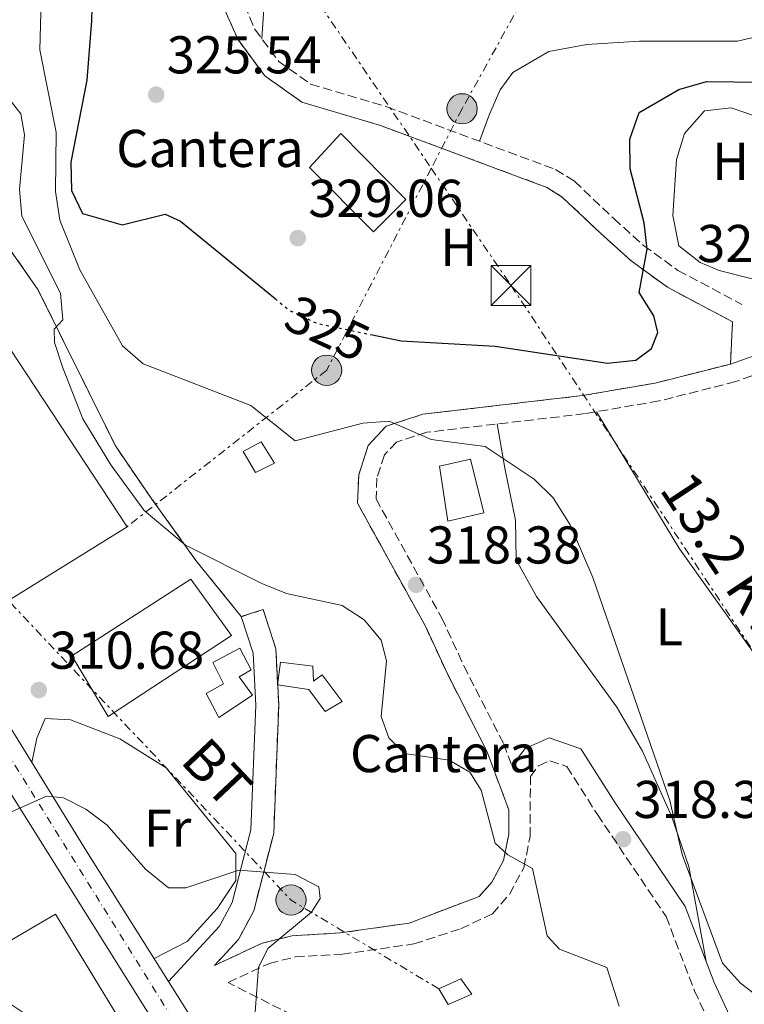
# Model space of a CAD drawing. Units: metres. Extents: x 584015 to 587475, y 4691926 to 4694280.
# Drawn here: x 586524 to 586660, y 4693059 to 4693244 of the extents above; entities that cross this region are included whole.
import ezdxf
from ezdxf.enums import TextEntityAlignment as Align

# ---------------------------------------------------------------- set-up
doc = ezdxf.new("R2010")
doc.units = ezdxf.units.M
doc.header["$MEASUREMENT"] = 0
for name, pattern in [('DGN Style 3', [2.435890702152634, 1.739921930109024, -0.6959687720436097]), ('DGN Style 4', [2.7856150101045474, 1.391937544087219, -0.6959687720436097, 0.001739921930109024, -0.6959687720436097]), ('DGN Style 5', [1.217945351076317, 0.5219765790327072, -0.6959687720436097]), ('DGN Style 7', [3.4798438602180486, 1.565929737098122, -0.6959687720436097, 0.5219765790327072, -0.6959687720436097])]:
    doc.linetypes.add(name, pattern=pattern)
for name, color, linetype, lineweight in [('Camino', 7, 'DGN Style 3', 0), ('Carretera', 9, 'Continuous', 0), ('Caseta-cabaña', 1, 'Continuous', 0), ('Cota de curva de nivel directora', 7, 'Continuous', 0), ('Cota de punto acotado terreno', 7, 'Continuous', 0), ('Curva de nivel directora', 30, 'Continuous', 30), ('Curva de nivel directora no vista', 30, 'DGN Style 5', 30), ('Curva de nivel intermedia', 30, 'Continuous', 0), ('Edificio', 1, 'Continuous', 13), ('Eje de carretera', 7, 'DGN Style 4', 0), ('Estanque', 4, 'Continuous', 0), ('Etiqueta de uso rústico', 92, 'Continuous', 0), ('Etiqueta de zona delimitada', 7, 'Continuous', 0), ('Línea blanca (vial)', 7, 'Continuous', 13), ('Línea de cambio de uso (parcela vista)', 92, 'Continuous', 0), ('Línea eléctrica', 6, 'DGN Style 7', 0), ('Margen derecho', 7, 'Continuous', 0), ('Nave industrial', 1, 'Continuous', 13), ('Poste tendido eléctrico', 7, 'Continuous', 0), ('Punto acotado terreno (símbolo)', 7, 'Continuous', 0), ('Tensión línea eléctrica', 7, 'Continuous', 0), ('Torre eléctrica', 7, 'Continuous', 0), ('Transformador', 7, 'Continuous', 0), ('Zona delimitada', 6, 'Continuous', 0)]:
    doc.layers.add(name, color=color, linetype=linetype, lineweight=lineweight)
doc.styles.add('Style-Arial', font='arial.ttf')

# ---------------------------------------------------------------- blocks, each defined once
blk = doc.blocks.new('5PATER')
at = {"layer": 'Estanque', "linetype": 'Continuous', "lineweight": 0}
h = blk.add_hatch(color=51, dxfattribs=at)
edge = h.paths.add_edge_path()
edge.add_ellipse((0, 0), major_axis=(-0.1095731443231308, -0.1110710700762829), ratio=0.9994222409660317, start_angle=0, end_angle=360)
blk = doc.blocks.new('5TME')
at = {"layer": 'Transformador', "color": 7, "linetype": 'Continuous', "lineweight": 0}
for p, q in [((-0.375, 0.375), (0.375, -0.375)), ((0.3723, 0.3776), (-0.3716, -0.3784))]:
    blk.add_line(p, q, dxfattribs=at)
at = {"layer": 'Transformador', "color": 7, "linetype": 'Continuous', "lineweight": 0, "flags": 128}
blk.add_lwpolyline([(-0.375, -0.375), (0.375, -0.375), (0.375, 0.375), (-0.375, 0.375), (-0.3716, -0.3784)], dxfattribs=at)
blk = doc.blocks.new('5PELE')
at = {"layer": 'Transformador', "linetype": 'Continuous', "lineweight": 0}
h = blk.add_hatch(color=9, dxfattribs=at)
edge = h.paths.add_edge_path()
edge.add_arc((-2.000000476837158e-05, 0), 0.2850000000000001, 0, 360)
at = {"layer": 'Transformador', "color": 252, "linetype": 'Continuous', "lineweight": 0}
blk.add_circle((-2.000000476837158e-05, 0), 0.2850000000000001, dxfattribs=at)

msp = doc.modelspace()

# ---------------------------------------------------------------- linework, layer by layer
at = {"layer": 'Camino', "color": 7, "linetype": 'DGN Style 3', "lineweight": 0}
for points in [[(586630.0199999996, 4693332.830000003, 320.6600000000035), (586616.3, 4693333.13, 321.020000000004), (586612.260000001, 4693331.250000001, 321.1799999999932), (586608.4099999998, 4693328.010000002, 321.4100000000036), (586593.3700000015, 4693306.699999999, 321.8600000000005), (586586.0500000013, 4693298.330000003, 322.0299999999988), (586575.7699999996, 4693286.960000004, 323.5200000000041), (586572.5500000009, 4693282.500000001, 324.229999999996), (586570.0100000016, 4693275.74, 324.7299999999959), (586565.8200000006, 4693256.640000001, 325.9199999999982), (586565.5500000003, 4693251.350000001, 325.9199999999982), (586566.3199999991, 4693246.950000001, 326.25), (586568.2899999984, 4693242.38, 326.25), (586572.7800000011, 4693236.34, 326.25), (586578.7800000003, 4693232.070000002, 326.25), (586593.1299999979, 4693227.790000001, 326.25), (586624.8799999988, 4693215.980000001, 326.4199999999984), (586628.4400000017, 4693213.77, 326.4199999999984), (586635.8500000011, 4693206.730000001, 326.4199999999984), (586641.4499999981, 4693201.670000004, 325.2400000000052), (586647.9400000012, 4693196.970000001, 323.550000000003), (586659.9499999987, 4693190.580000003, 322.0299999999988)], [(586690.1700000005, 4693192.050000003, 322.6600000000035), (586675.6000000016, 4693182.010000002, 322.6600000000035), (586658.8199999998, 4693176.039999999, 322.6600000000035), (586644.3799999984, 4693172.390000002, 322.7799999999989), (586630.4600000001, 4693170, 322.9400000000023), (586600.6400000004, 4693166.489999998, 321.1399999999994), (586594.9299999995, 4693164.649999999, 320.8099999999976), (586592.6600000008, 4693162.220000001, 320.6799999999931), (586591.2600000015, 4693157.860000002, 320.3200000000069), (586591.0899999995, 4693153.940000002, 320), (586603.479999999, 4693131.500000001, 316.2400000000052), (586607.6299999976, 4693122.480000001, 316.7499999999999), (586615.1299999988, 4693107.820000002, 315.9700000000012), (586616.6700000011, 4693103.690000001, 315.8399999999965)], [(586577.5199999998, 4693055.63, 310.5899999999966), (586563.2500000002, 4693062.860000002, 309.979999999996), (586571.0100000009, 4693066.469999999, 310.4999999999999), (586575.8700000001, 4693067.680000001, 310.4999999999999), (586584.6900000002, 4693068.190000002, 310.6699999999983), (586598.2300000008, 4693070.140000002, 311.6600000000036), (586607.0399999997, 4693072.989999998, 312.8600000000005), (586612.9899999975, 4693075.81, 313.5399999999936), (586616.2100000007, 4693079.469999999, 314.6499999999944), (586618.9200000019, 4693084.489999998, 315.570000000007), (586620.1000000021, 4693090.370000003, 315.9100000000037), (586620.1600000003, 4693101.640000002, 315.9100000000037), (586621.7100000014, 4693103.7, 316.0800000000018), (586623.8399999993, 4693104.63, 316.4100000000035), (586627.010000001, 4693103.530000002, 316.9199999999983), (586632.7699999989, 4693094.5, 318.3399999999965), (586645.6900000004, 4693075.309999999, 319.2899999999937), (586651.0500000004, 4693061.31, 319.8800000000046), (586660.6599999995, 4693040.61, 320.3600000000007)]]:
    msp.add_polyline3d(points, dxfattribs=at)
at = {"layer": 'Carretera', "color": 9, "linetype": 'Continuous', "lineweight": 0}
for points in [[(586349.4899999992, 4693347.050000001, 308.3500000000058), (586426.5799999983, 4693249.370000001, 308.2200000000012), (586453.3700000015, 4693213.219999999, 308.8800000000047), (586466.2100000003, 4693194.98, 309.3300000000018), (586479.6499999983, 4693175.899999999, 309.8800000000047), (586494.260000002, 4693155.16, 309.7400000000052), (586509.9600000018, 4693130.739999998, 310.2299999999959), (586536.6099999996, 4693087.63, 310.0399999999936), (586552.0300000003, 4693063.080000003, 309.3800000000047), (586556.4100000011, 4693056.11, 309.1900000000023), (586590.4400000017, 4693001.949999999, 307.7299999999959), (586610.8400000001, 4692968.149999999, 307.0899999999965), (586625.5799999988, 4692943.62, 307.4600000000065), (586631.8099999982, 4692933.260000003, 307.429999999993), (586636.14, 4692926.050000002, 307.4900000000052)], [(586647.9100000004, 4692895.84, 308.2400000000052), (586627.2800000019, 4692929.399999998, 307.3699999999953), (586599.0599999983, 4692975.859999998, 307.0399999999936), (586518.1700000016, 4693105.069999999, 310.6600000000035), (586499.6299999985, 4693134.300000002, 310.2899999999936), (586482.8900000015, 4693160.690000002, 309.8800000000047), (586466.2500000006, 4693185.480000001, 309.4499999999971), (586444.9800000006, 4693214.649999999, 308.9199999999983), (586414.3999999989, 4693254.21, 308.3000000000029)]]:
    msp.add_polyline3d(points, dxfattribs=at)
at = {"layer": 'Caseta-cabaña', "color": 1, "linetype": 'Continuous', "lineweight": 0, "extrusion": (0.01144062300740484, -0.1192382966767468, 0.9927997485650522), "elevation": -552576.4940274635, "flags": 128}
msp.add_lwpolyline([(1032125.907243717, 4582445.623960458), (1032125.88682533, 4582445.628969395), (1032125.912705049, 4582445.74667942)], dxfattribs=at)
at = {"layer": 'Caseta-cabaña', "color": 1, "linetype": 'Continuous', "lineweight": 0}
for points in [[(586571.9800000004, 4693160.689999999, 322.4600000000065), (586568.3799999999, 4693158.890000001, 322.4600000000065), (586566.0700000003, 4693162.850000001, 322.6300000000047), (586569.4500000002, 4693164.67, 322.6300000000047)], [(586611.4199999999, 4693151.350000001, 321.2799999999988), (586604.5899999999, 4693149.779999999, 321.6199999999953), (586603.0499999998, 4693160.08, 321.9600000000065), (586608.8899999997, 4693161.4, 321.4499999999971)], [(586567.8700000001, 4693116.970000001, 313.679999999993), (586561.5, 4693112.77, 313.679999999993), (586559.1100000005, 4693117.27, 313.8500000000058), (586562.3799999999, 4693119.100000001, 313.8500000000058), (586560.4000000004, 4693123.140000001, 316.2100000000065), (586565.4699999997, 4693125.82, 315.6999999999971), (586567.5599999996, 4693121.76, 315.5399999999936), (586565.2999999998, 4693120.41, 314.179999999993)], [(586579.2100000001, 4693122.439999999, 314.3500000000058), (586579.3300000001, 4693119.619999999, 314.5200000000041), (586580.9400000004, 4693120.800000001, 314.6900000000023), (586584.6900000004, 4693115.76, 314.5200000000041), (586581.5300000003, 4693113.930000001, 314.179999999993), (586578.4600000001, 4693118.050000001, 314.3500000000058), (586572.5599999996, 4693118.91, 314.5200000000041), (586573.0899999999, 4693123.210000001, 315.0299999999988)]]:
    msp.add_polyline3d(points, close=True, dxfattribs=at)
for points in [[(586568.3799999999, 4693158.890000001, 322.4600000000065), (586566.0700000003, 4693162.850000001, 322.6300000000047), (586569.4500000002, 4693164.67, 322.6300000000047), (586571.9800000004, 4693160.689999999, 322.4600000000065), (586568.3799999999, 4693158.890000001, 322.4600000000065)], [(586604.5899999999, 4693149.779999999, 321.6199999999953), (586603.0499999998, 4693160.08, 321.9600000000065), (586608.8899999997, 4693161.4, 321.4499999999971), (586611.4199999999, 4693151.350000001, 321.2799999999988), (586604.5899999999, 4693149.779999999, 321.6199999999953)], [(586561.5, 4693112.77, 313.679999999993), (586559.1100000005, 4693117.27, 313.8500000000058), (586562.3799999999, 4693119.100000001, 313.8500000000058), (586560.4000000004, 4693123.140000001, 316.2100000000065), (586565.4699999997, 4693125.82, 315.6999999999971), (586567.5599999996, 4693121.76, 315.5399999999936), (586565.2999999998, 4693120.41, 314.179999999993), (586567.8700000001, 4693116.970000001, 313.679999999993), (586561.5, 4693112.77, 313.679999999993)], [(586572.5745999999, 4693119.0288, 314.5341000000044), (586573.0899999999, 4693123.210000001, 315.0299999999988), (586579.2100000001, 4693122.439999999, 314.3500000000058), (586579.3300000001, 4693119.619999999, 314.5200000000041), (586580.9400000004, 4693120.800000001, 314.6900000000023), (586584.6900000004, 4693115.76, 314.5200000000041), (586581.5300000003, 4693113.930000001, 314.179999999993), (586578.4600000001, 4693118.050000001, 314.3500000000058), (586572.5807999996, 4693118.907000001, 314.5194000000047)]]:
    msp.add_polyline3d(points, dxfattribs=at)
at = {"layer": 'Curva de nivel directora', "color": 30, "linetype": 'Continuous', "lineweight": 30, "elevation": 325, "flags": 128}
for points in [[(586538.0499999986, 4693264.810000002), (586537.53, 4693244), (586536.6600000005, 4693232.82), (586533.6699999998, 4693217.350000001), (586533.7699999983, 4693212.000000001), (586535.8200000002, 4693207.689999999), (586543.3199999991, 4693205.550000001), (586551.4199999995, 4693207.54), (586554.3099999995, 4693206.230000001), (586572.0999999993, 4693191.67)], [(586590.1399999994, 4693184.890000001), (586595.8499999981, 4693183.690000001), (586613.5399999997, 4693182.689999999), (586634.6799999999, 4693179.5), (586639.9999999997, 4693180.09), (586642.9299999999, 4693182.24), (586644.1199999991, 4693185.279999999), (586643.3700000005, 4693188.390000002), (586640.63, 4693192.820000002), (586642.1199999986, 4693200.960000002), (586641.6000000001, 4693205.939999999), (586638.9499999991, 4693216.100000001), (586638.8799999999, 4693221.670000001), (586640.6500000001, 4693226.690000001), (586648.1099999989, 4693231.029999999), (586653.2799999989, 4693232.529999999), (586663.7399999995, 4693232.439999999), (586668.9299999997, 4693233.310000001), (586671.319999999, 4693235.570000002), (586672.3899999997, 4693238.960000002), (586668.829999999, 4693259.83)]]:
    msp.add_lwpolyline(points, dxfattribs=at)
at = {"layer": 'Curva de nivel directora no vista', "color": 30, "linetype": 'DGN Style 5', "lineweight": 30, "elevation": 325, "flags": 128}
msp.add_lwpolyline([(586572.0999999993, 4693191.67), (586574.8499999986, 4693189.41), (586579.9299999991, 4693187.039999999), (586590.1399999994, 4693184.890000001)], dxfattribs=at)
at = {"layer": 'Curva de nivel intermedia', "color": 30, "linetype": 'Continuous', "lineweight": 0, "flags": 128}
for points, elevation in [([(586528.8100000005, 4693275.779999998), (586527.8200000004, 4693238.509999999), (586530.8600000002, 4693223.01), (586530.7400000017, 4693211.82), (586531.6000000001, 4693206.439999998), (586535.3200000017, 4693197.07), (586543.3500000006, 4693182.77), (586547.2500000009, 4693179.380000001), (586567.5500000007, 4693171.539999999), (586575.8800000013, 4693164.899999999), (586588.5999999995, 4693168.220000001), (586593.5900000005, 4693168.569999999), (586601.4699999996, 4693165.140000001), (586611.6399999997, 4693163.819999999), (586620.8900000011, 4693157.689999999), (586624.4400000006, 4693154.170000001), (586627.6100000001, 4693149.079999999), (586631.9200000018, 4693139.11), (586646.4100000003, 4693097.140000001), (586648.7300000002, 4693086.99), (586656.3000000009, 4693066.520000001), (586659.6900000017, 4693062.74), (586663.9500000018, 4693059.449999998)], 319.9999999999999), ([(586515.6900000002, 4693237.33), (586524.2100000005, 4693226.460000001), (586524.9200000013, 4693222.520000001), (586523.9500000012, 4693212.189999999), (586524.4299999997, 4693207.220000001), (586531.7000000007, 4693192.67), (586532.1500000021, 4693187.680000001), (586530.5100000015, 4693185.939999999), (586530.5800000008, 4693183.38), (586532.1100000021, 4693178.61), (586535.9100000019, 4693169.01), (586541.1900000012, 4693160.390000001), (586547.4299999997, 4693151.759999999), (586555.2100000003, 4693145.23), (586569.6100000015, 4693138.029999998), (586574.2400000006, 4693136.130000001), (586584.6900000002, 4693133.849999999), (586588.8400000008, 4693131.140000001), (586592.0800000018, 4693127.349999999), (586593.0600000009, 4693123.439999999), (586592.0800000018, 4693112.939999999), (586593.5000000012, 4693108.949999998), (586596.4400000004, 4693105.980000001), (586604.8800000005, 4693104.750000001), (586608.7499999995, 4693102.449999998), (586610.8600000018, 4693099.06), (586613.5300000006, 4693089.09), (586615.9300000012, 4693086.9), (586620.5500000013, 4693084.33), (586623.3000000007, 4693071.63), (586625.6200000007, 4693069.16), (586634.5300000003, 4693065.680000001), (586636.8600000015, 4693058.409999998)], 315.0000000000001), ([(586522.4699999995, 4693094.989999999), (586529.0600000009, 4693097.989999999), (586532.2700000006, 4693097.649999999), (586536.4900000007, 4693095.499999999), (586540.4900000016, 4693092.490000002), (586547.7300000014, 4693084.199999998), (586552.0300000019, 4693080.680000001), (586555.2999999997, 4693080.699999998), (586565.2500000007, 4693084.02), (586575.8800000013, 4693083.179999999), (586580.3000000002, 4693080.869999998), (586580.5900000008, 4693078.689999999), (586578.9500000002, 4693076.109999999), (586570.7000000001, 4693069.249999999), (586568.940000001, 4693065.710000001), (586568.19, 4693055.65)], 310)]:
    msp.add_lwpolyline(points, dxfattribs=dict(at, elevation=elevation))
at = {"layer": 'Edificio', "color": 1, "linetype": 'Continuous', "lineweight": 13}
msp.add_polyline3d([(586547.9900000002, 4693048.470000001, 311.9900000000052), (586544.0300000003, 4693044.640000001, 311.4799999999959), (586537.0700000003, 4693048.930000001, 315.5399999999936), (586515.5499999998, 4693063.27, 311.1399999999995), (586518.1500000004, 4693064.710000001, 311.820000000007), (586517.1799999997, 4693067.810000001, 313), (586530.7599999999, 4693075.730000001, 313.1699999999983), (586543.4600000001, 4693054.869999999, 316.2100000000065), (586546, 4693050.890000001, 314.3500000000058)], close=True, dxfattribs=at)
at = {"layer": 'Edificio', "color": 51, "linetype": 'Continuous', "lineweight": 13}
msp.add_polyline3d([(586544.0300000003, 4693044.640000001, 311.4799999999959), (586537.0700000003, 4693048.930000001, 315.5399999999936), (586515.5499999998, 4693063.27, 311.1399999999995), (586518.1500000004, 4693064.710000001, 311.820000000007), (586517.1799999997, 4693067.810000001, 313), (586530.7599999999, 4693075.730000001, 313.1699999999983), (586543.4600000001, 4693054.869999999, 316.2100000000065), (586546, 4693050.890000001, 314.3500000000058), (586547.9900000002, 4693048.470000001, 311.9900000000052), (586544.0300000003, 4693044.640000001, 311.4799999999959)], dxfattribs=at)
at = {"layer": 'Eje de carretera', "color": 7, "linetype": 'DGN Style 4', "lineweight": 0}
msp.add_polyline3d([(586273.9100000005, 4693435.2, 308.679999999993), (586331.0799999975, 4693363.590000002, 308.4900000000054), (586393.4200000013, 4693285.500000001, 308.320000000007), (586424.9799999997, 4693246.530000003, 308.3399999999965), (586455.739999998, 4693205.250000001, 309.0599999999977), (586486.0499999993, 4693161.770000001, 309.8300000000018), (586520.0799999977, 4693108.710000002, 310.3800000000048), (586571.2199999987, 4693026.300000001, 308.4199999999984), (586611.579999997, 4692961.800000002, 307.1499999999942), (586649.2199999975, 4692899.050000002, 308.2700000000041), (586690.9899999986, 4692831.180000001, 310.5299999999988), (586724.730000001, 4692777.390000001, 310.3399999999965), (586749.4600000009, 4692736.660000001, 309.2899999999935), (586792.7340919614, 4692667.102655664, 307.8011119948433)], dxfattribs=at)
at = {"layer": 'Línea blanca (vial)', "color": 7, "linetype": 'Continuous', "lineweight": 13, "extrusion": (0.01227735172907075, -0.01953724693004291, 0.9997337458628248), "elevation": -84178.92904622229, "flags": 128}
msp.add_lwpolyline([(2993680.663179828, 3660556.576161613), (2993680.663179828, 3660548.342001059)], dxfattribs=at)
at = {"layer": 'Línea blanca (vial)', "color": 7, "linetype": 'Continuous', "lineweight": 13}
for points in [[(586479.6499999978, 4693175.899999999, 309.429999999993), (586494.2600000014, 4693155.160000001, 309.7400000000052), (586509.9600000012, 4693130.739999999, 310.2299999999959), (586536.6099999992, 4693087.63, 310.0399999999936), (586552.0299999998, 4693063.080000003, 309.3800000000046)], [(586499.629999998, 4693134.300000002, 310.25), (586518.1700000011, 4693105.07, 310.6600000000036), (586599.0599999978, 4692975.859999999, 307.0399999999937), (586627.2800000014, 4692929.399999999, 307.3699999999955), (586647.9099999999, 4692895.84, 308.3899999999995)]]:
    msp.add_polyline3d(points, dxfattribs=at)
at = {"layer": 'Línea de cambio de uso (parcela vista)', "color": 7, "linetype": 'DGN Style 3', "lineweight": 0, "elevation": 310.8399999999965, "flags": 128}
msp.add_lwpolyline([(586572.5807999996, 4693118.907000001), (586572.5745999999, 4693119.0288)], dxfattribs=at)
at = {"layer": 'Línea de cambio de uso (parcela vista)', "color": 92, "linetype": 'Continuous', "lineweight": 0}
for points in [[(586569.6100000005, 4693240.609999999, 326.25), (586571.1399999997, 4693264.34, 326.4199999999983), (586574.4199999999, 4693273.630000001, 326.4199999999983), (586578.5999999996, 4693279.75, 326.4199999999983), (586607.1699999999, 4693307.730000001, 325.9199999999983), (586611.4299999997, 4693310.24, 325.7100000000065), (586622.4199999999, 4693313.279999999, 325.2700000000041), (586634.2100000001, 4693312.789999999, 324.8899999999995), (586638.0099999999, 4693308.84, 325.1399999999995), (586659.2100000001, 4693262.58, 325.2400000000052), (586663.5099999999, 4693249.91, 325.2400000000052), (586664.1799999997, 4693244.220000001, 325.4100000000035), (586663.75, 4693241.220000001, 325.4100000000035), (586659.1200000001, 4693240.140000001, 325.75), (586640.6900000004, 4693240.17, 326.7599999999948), (586630.7599999999, 4693239.52, 327.8099999999977), (586623.6500000004, 4693238.230000001, 327.7299999999959), (586616.8700000001, 4693234.230000001, 327.6000000000058), (586614.4500000002, 4693230.99, 327.6000000000058), (586612.4400000004, 4693226.4, 327.5500000000029), (586610.5800000001, 4693221.300000001, 326.3500000000058)], [(586667.3799999999, 4693194.02, 323.3000000000029), (586655.6900000004, 4693196.930000001, 323.2100000000065), (586652.0899999999, 4693198.480000001, 323.1300000000047), (586648.0899999999, 4693201.58, 323.1399999999995), (586646.9699999997, 4693207.310000001, 322.6999999999971), (586647.6299999999, 4693217.880000001, 322.2899999999936), (586649.1699999999, 4693222.76, 321.9499999999971), (586652.9400000004, 4693227.039999999, 321.6100000000006), (586657.9299999997, 4693227.619999999, 322.1600000000035), (586664.5499999998, 4693225.33, 322.2899999999936), (586667.2300000004, 4693225.15, 322.2899999999936), (586672.9800000004, 4693228.199999999, 322.2899999999936), (586678.4500000002, 4693228.890000001, 322.2899999999936), (586683.3899999997, 4693228.699999999, 322.3899999999995), (586684.9900000002, 4693227.880000001, 322.4600000000065), (586686.8700000001, 4693223.84, 322.8000000000029), (586686.3499999996, 4693209.140000001, 323.4700000000012), (586685.2100000001, 4693203.800000001, 323.4700000000012), (586682.1500000004, 4693199.850000001, 323.4700000000012), (586675.9500000002, 4693195.57, 323.4700000000012), (586671.0300000003, 4693194.140000001, 323.3800000000047), (586667.3799999999, 4693194.02, 323.3000000000029)], [(586632.5999999996, 4693170.359999999, 322.1499999999942), (586648.2400000002, 4693144.560000001, 321.4900000000052), (586667.0999999996, 4693118.07, 322.0099999999948), (586679.6500000004, 4693100.49, 321.4700000000012)], [(586653.2400000002, 4693066.810000001, 319.7200000000012), (586649.9600000001, 4693084.74, 320.3300000000018), (586646.7199999997, 4693094.199999999, 320.25), (586641.2599999999, 4693106.439999999, 320.2799999999988), (586636.4100000003, 4693114.74, 320.3899999999995), (586621.3200000003, 4693135.560000001, 320.7299999999959), (586617.4699999997, 4693142.449999999, 320.5599999999977), (586617.3600000005, 4693149.939999999, 320.5599999999977), (586615.3300000001, 4693159.75, 320.5800000000018), (586613.9299999997, 4693168.050000001, 321.9400000000023)], [(586526.29, 4693104.33, 311.3399999999965), (586527.2699999996, 4693108.91, 311), (586528.8300000001, 4693112.600000001, 310.8399999999965), (586533.5800000001, 4693112.359999999, 310.6699999999983), (586542.8799999999, 4693108.75, 310.3699999999953), (586551.5800000001, 4693103.27, 310.1600000000035), (586564.7300000004, 4693087.140000001, 310.1600000000035), (586564.6799999997, 4693082.100000001, 310.1600000000035), (586561.1600000003, 4693076.83, 310.1600000000035), (586555.5199999996, 4693070.57, 309.820000000007), (586549.3200000003, 4693067.390000001, 309.820000000007)]]:
    msp.add_polyline3d(points, dxfattribs=at)
at = {"layer": 'Línea de cambio de uso (parcela vista)', "color": 7, "linetype": 'DGN Style 3', "lineweight": 0}
for points in [[(586562.7199999997, 4693245.880000001, 326.25), (586565.0499999998, 4693240.5, 326.25), (586570.1399999997, 4693233.640000001, 326.25), (586577.1299999999, 4693228.680000001, 326.25), (586591.9400000004, 4693224.26, 326.25), (586623.2300000004, 4693212.619999999, 326.4199999999983), (586626.1500000004, 4693210.800000001, 326.4199999999983), (586633.3200000003, 4693204, 326.4199999999983), (586639.0999999996, 4693198.77, 325.2400000000052), (586645.9600000001, 4693193.800000001, 323.5500000000029), (586658.2000000002, 4693187.289999999, 322.0299999999988), (586657.8099999996, 4693179.34, 322.6600000000035)], [(586572.5745999999, 4693119.0288, 310.8399999999965), (586572.2400000002, 4693125.689999999, 310.8399999999965), (586569.8499999996, 4693133.109999999, 310.8399999999965), (586565.7300000004, 4693131.779999999, 311.679999999993), (586557.1699999999, 4693142.369999999, 312.0200000000041), (586548.8899999997, 4693153.92, 315.7299999999959), (586542.0199999996, 4693163.949999999, 315.7299999999959), (586527.4400000004, 4693193.4, 314.5500000000029), (586515.3399999999, 4693210.640000001, 313.0299999999988), (586508.9500000002, 4693218.25, 312.179999999993), (586502.9900000002, 4693222.800000001, 310.8300000000018), (586492.8899999997, 4693224.27, 310.5)], [(586657.8099999996, 4693179.34, 322.6600000000035), (586643.6600000003, 4693175.76, 322.7799999999988), (586629.9699999997, 4693173.41, 322.9400000000023), (586599.9000000004, 4693169.880000001, 321.1399999999995), (586593.0199999996, 4693167.66, 320.8099999999977), (586589.6200000001, 4693164.01, 320.679999999993), (586587.8399999999, 4693158.480000001, 320.320000000007), (586587.5999999996, 4693153.130000001, 320), (586600.4000000004, 4693129.949999999, 316.2400000000052), (586604.5199999996, 4693120.980000001, 316.75), (586611.9699999997, 4693106.42, 315.9700000000012), (586616.1100000005, 4693095.359999999, 315.6199999999953), (586616.0899999999, 4693090.779999999, 315.9100000000035), (586615.1100000005, 4693085.869999999, 315.570000000007), (586612.8899999997, 4693081.779999999, 314.6499999999942), (586610.5199999996, 4693079.08, 313.5399999999936), (586597.3200000003, 4693074.060000001, 311.6600000000035), (586584.29, 4693072.189999999, 310.6699999999983), (586575.2599999999, 4693071.66, 310.5), (586569.6699999999, 4693070.27, 310.5), (586560.7100000001, 4693066.100000001, 309.9400000000023), (586565.2100000001, 4693070.980000001, 310), (586568.0800000001, 4693076.369999999, 310.3099999999977), (586571.8300000001, 4693091, 310.8399999999965), (586572.7699999996, 4693115.140000001, 310.8399999999965), (586572.5807999996, 4693118.907000001, 310.8399999999965)]]:
    msp.add_polyline3d(points, dxfattribs=at)
at = {"layer": 'Línea eléctrica', "color": 6, "linetype": 'DGN Style 7', "lineweight": 0, "extrusion": (-0.1384305168782022, -0.1417234495331429, 0.9801792978069168), "elevation": -746015.2676863617, "flags": 128}
msp.add_lwpolyline([(-2859626.200083442, 3692550.614893022), (-2859657.805822248, 3692542.992959242), (-2859735.279931758, 3692546.223447732)], dxfattribs=at)
at = {"layer": 'Línea eléctrica', "color": 6, "linetype": 'DGN Style 7', "lineweight": 0}
for points in [[(586511.8299999982, 4693535.13, 313.8500000000058), (586543.160000001, 4693484.620000001, 321.9400000000023), (586537.649999999, 4693310.059999998, 325.9100000000035), (586601.4963569861, 4693216.201159453, 325.5537999999942), (586616.5100000006, 4693194.129999998, 325.4700000000012), (586730.8500000013, 4693021.429999999, 340.4700000000012), (586885.3299999991, 4693018.36, 341.8600000000006), (587045.9299999991, 4693020.489999998, 354.9400000000023), (587176.4600000015, 4693025.000000001, 357.1499999999942), (587308.1800000007, 4693026.600000001, 355.8000000000029), (587460.9200000018, 4693063.649999999, 359.5599999999977)], [(586644.0900000005, 4693295.429999999, 325.1699999999983), (586627.1799999991, 4693263.260000003, 326.429999999993), (586607.3000000018, 4693227.41, 327.1900000000023), (586601.4963569861, 4693216.201159453, 326.1858999999968), (586581.8099999995, 4693178.180000001, 322.7799999999988), (586544.2399999984, 4693148.699999998, 314.4100000000035)]]:
    msp.add_polyline3d(points, dxfattribs=at)
at = {"layer": 'Margen derecho', "color": 7, "linetype": 'Continuous', "lineweight": 0}
for points in [[(586657.8099999975, 4693179.340000001, 322.6600000000035), (586674.0199999991, 4693185.11, 322.6600000000035), (586691.7399999974, 4693197.32, 322.6600000000035), (586691.9499999997, 4693198.120000001, 322.770000000004), (586693.8899999999, 4693209.090000001, 322.8300000000019), (586694.6599999988, 4693231.680000001, 322.8300000000019), (586691.0199999999, 4693249.190000002, 322.6600000000035), (586687.5500000009, 4693258.570000002, 322.5299999999989), (586684.0799999974, 4693265.330000003, 322.2899999999937), (586677.6600000003, 4693274.640000002, 321.3600000000006), (586667.230000001, 4693287.649999999, 320.4700000000012), (586656.3900000004, 4693299.820000002, 319.9600000000065), (586630.0199999996, 4693332.830000003, 320.6600000000035)], [(586616.6700000011, 4693103.690000001, 315.8399999999965), (586619.140000001, 4693106.95, 316.0800000000018), (586623.6700000018, 4693108.930000001, 316.4100000000035), (586629.6499999985, 4693106.870000003, 316.9199999999983), (586636.1200000016, 4693096.699999999, 318.3399999999965), (586649.2800000003, 4693077.170000004, 319.2899999999937), (586654.7499999997, 4693062.870000003, 319.8800000000046), (586661.8399999996, 4693047.600000001, 320.5899999999966), (586686.2399999988, 4693075.32, 320.8099999999976), (586687.2699999993, 4693079.039999999, 320.8099999999976), (586687.1000000016, 4693081.219999999, 320.8099999999976), (586680.2499999986, 4693097.649999999, 321.3099999999977), (586679.2100000015, 4693102.54, 321.570000000007), (586675.8200000006, 4693133.38, 322.6000000000059), (586675.359999998, 4693147.449999999, 322.820000000007), (586682.1099999984, 4693173.300000002, 322.6600000000035), (586690.1700000005, 4693192.050000003, 322.6600000000035)], [(586552.0299999998, 4693063.080000003, 309.8200000000071), (586561.6499999977, 4693073.500000001, 310.0000000000001), (586564.0100000004, 4693077.940000002, 310.3099999999978), (586567.5199999994, 4693091.63, 310.8399999999966), (586568.4400000003, 4693115.11, 310.8399999999966), (586567.9499999986, 4693124.899999999, 310.8399999999966), (586565.729999999, 4693131.780000003, 310.8399999999966)]]:
    msp.add_polyline3d(points, dxfattribs=at)
at = {"layer": 'Nave industrial', "color": 1, "linetype": 'Continuous', "lineweight": 13}
for points in [[(586596.6799999997, 4693210.300000001, 331.0800000000018), (586590.6100000005, 4693204.230000001, 330.9100000000035), (586578.5800000001, 4693216.369999999, 330.9100000000035), (586584.4600000001, 4693222.779999999, 331.25)], [(586544.2400000002, 4693148.699999999, 317.7299999999959), (586521.8799999999, 4693134.800000001, 317.7299999999959), (586500.6699999999, 4693168.52, 317.5599999999977), (586522.1399999997, 4693182.26, 317.8999999999942)], [(586563.9000000004, 4693128.199999999, 316.2100000000065), (586540.6900000004, 4693112.960000001, 316.7200000000012), (586533.8200000003, 4693124.4, 316.5500000000029), (586556.2100000001, 4693138.84, 316.3800000000047)]]:
    msp.add_polyline3d(points, close=True, dxfattribs=at)
for points in [[(586584.4600000001, 4693222.779999999, 331.25), (586578.5800000001, 4693216.369999999, 330.9100000000035), (586590.6100000005, 4693204.230000001, 330.9100000000035), (586596.6799999997, 4693210.300000001, 331.0800000000018), (586584.4600000001, 4693222.779999999, 331.25)], [(586521.8799999999, 4693134.800000001, 317.7299999999959), (586500.6699999999, 4693168.52, 317.5599999999977), (586522.1399999997, 4693182.26, 317.8999999999942), (586544.2400000002, 4693148.699999999, 317.7299999999959), (586521.8799999999, 4693134.800000001, 317.7299999999959)], [(586540.6900000004, 4693112.960000001, 316.7200000000012), (586533.8200000003, 4693124.4, 316.5500000000029), (586556.2100000001, 4693138.84, 316.3800000000047), (586563.9000000004, 4693128.199999999, 316.2100000000065), (586540.6900000004, 4693112.960000001, 316.7200000000012)]]:
    msp.add_polyline3d(points, dxfattribs=at)
at = {"layer": 'Transformador', "color": 7, "linetype": 'Continuous', "lineweight": 0}
msp.add_polyline3d([(586609.1399999997, 4693060.67, 312.2200000000012), (586604.6600000003, 4693058.710000001, 311.5099999999948), (586602.9199999999, 4693061.66, 311.5399999999936), (586607.0700000003, 4693063.529999999, 312.1600000000035)], close=True, dxfattribs=at)
at = {"layer": 'Zona delimitada', "color": 6, "linetype": 'Continuous', "lineweight": 0}
msp.add_polyline3d([(586562.7199999997, 4693245.880000001, 326.25), (586565.0499999998, 4693240.5, 326.25), (586570.1399999997, 4693233.640000001, 326.25), (586577.1299999999, 4693228.680000001, 326.25), (586591.9400000004, 4693224.26, 326.25), (586623.2300000004, 4693212.619999999, 326.4199999999983), (586626.1500000004, 4693210.800000001, 326.4199999999983), (586633.3200000003, 4693204, 326.4199999999983), (586639.0999999996, 4693198.77, 325.2400000000052), (586645.9600000001, 4693193.800000001, 323.5500000000029), (586658.2000000002, 4693187.289999999, 322.0299999999988), (586657.8099999996, 4693179.34, 322.6600000000035), (586643.6600000003, 4693175.76, 322.7799999999988), (586629.9699999997, 4693173.41, 322.9400000000023), (586599.9000000004, 4693169.880000001, 321.1399999999995), (586593.0199999996, 4693167.66, 320.8099999999977), (586589.6200000001, 4693164.01, 320.679999999993), (586587.8399999999, 4693158.480000001, 320.320000000007), (586587.5999999996, 4693153.130000001, 320), (586600.4000000004, 4693129.949999999, 316.2400000000052), (586604.5199999996, 4693120.980000001, 316.75), (586611.9699999997, 4693106.42, 315.9700000000012), (586616.1100000005, 4693095.359999999, 315.6199999999953), (586616.0899999999, 4693090.779999999, 315.9100000000035), (586615.1100000005, 4693085.869999999, 315.570000000007), (586612.8899999997, 4693081.779999999, 314.6499999999942), (586610.5199999996, 4693079.08, 313.5399999999936), (586597.3200000003, 4693074.060000001, 311.6600000000035), (586584.29, 4693072.189999999, 310.6699999999983), (586575.2599999999, 4693071.66, 310.5), (586569.6699999999, 4693070.27, 310.5), (586560.7100000001, 4693066.100000001, 309.9400000000023), (586565.2100000001, 4693070.980000001, 310), (586568.0800000001, 4693076.369999999, 310.3099999999977), (586571.8300000001, 4693091, 310.8399999999965), (586572.7699999996, 4693115.140000001, 310.8399999999965), (586572.2400000002, 4693125.689999999, 310.8399999999965), (586569.8499999996, 4693133.109999999, 310.8399999999965), (586565.7300000004, 4693131.779999999, 311.679999999993), (586557.1699999999, 4693142.369999999, 312.0200000000041), (586548.8899999997, 4693153.92, 315.7299999999959), (586542.0199999996, 4693163.949999999, 315.7299999999959), (586527.4400000004, 4693193.4, 314.5500000000029), (586515.3399999999, 4693210.640000001, 313.0299999999988)], dxfattribs=at)

# ---------------------------------------------------------------- block references
at = {"layer": 'Poste tendido eléctrico', "color": 7, "linetype": 'Continuous', "lineweight": 0, "xscale": 10, "yscale": 10, "zscale": 10}
for p in [(586607.3000000018, 4693227.41, 327.1900000000023), (586581.8099999995, 4693178.180000001, 322.7799999999988), (586575.0900000005, 4693078.399999999, 310.0299999999988)]:
    msp.add_blockref('5PELE', p, dxfattribs=at)
at = {"layer": 'Punto acotado terreno (símbolo)', "color": 7, "linetype": 'Continuous', "lineweight": 0, "xscale": 10, "yscale": 10, "zscale": 10}
for p in [(586549.7099999995, 4693230.080000003, 325.5399999999941), (586576.3599999996, 4693203.050000002, 329.0599999999977), (586598.6299999988, 4693137.770000001, 318.3800000000056), (586527.609999998, 4693117.949999999, 310.6699999999983), (586637.5900000001, 4693089.850000003, 318.3800000000056)]:
    msp.add_blockref('5PATER', p, dxfattribs=at)
at = {"layer": 'Torre eléctrica', "color": 7, "linetype": 'Continuous', "lineweight": 0, "xscale": 10, "yscale": 10, "zscale": 10}
msp.add_blockref('5TME', (586616.5100000006, 4693194.129999998, 325.4700000000012), dxfattribs=at)

# ---------------------------------------------------------------- texts
at = {"layer": 'Cota de curva de nivel directora', "color": 7, "linetype": 'Continuous', "lineweight": 0, "style": 'Style-Arial'}
msp.add_text('325', height=7.000000000000002, rotation=334.94479, dxfattribs=at).set_placement((586581.9393274022, 4693186.098462228, 325), align=Align.MIDDLE_CENTER)
at = {"layer": 'Cota de punto acotado terreno', "color": 7, "linetype": 'Continuous', "lineweight": 0, "style": 'Style-Arial'}
for s, p in [('325.54', (586551.6999999991, 4693234.080000003, 325.5399999999936)), ('329.06', (586578.3400000003, 4693207.05, 329.0599999999977)), ('322.70', (586651.5500000014, 4693198.539999999, 322.6999999999971)), ('318.38', (586600.6099999994, 4693141.77, 318.3800000000047)), ('310.68', (586529.589999999, 4693121.950000001, 310.6699999999983)), ('318.38', (586639.5700000009, 4693093.850000001, 318.3800000000047))]:
    msp.add_text(s, height=7.000000000000002, dxfattribs=at).set_placement(p)
at = {"layer": 'Etiqueta de uso rústico', "color": 92, "linetype": 'Continuous', "lineweight": 0, "style": 'Style-Arial'}
for s, p in [('H', (586657.8616459912, 4693217.510009999, 322.3300000000018)), ('H', (586606.6516459889, 4693201.330010002, 325.6399999999995)), ('L', (586646.2914203788, 4693129.840009999, 320.7899999999936)), ('Fr', (586551.8536852676, 4693091.920010001, 310.0599999999977))]:
    msp.add_text(s, height=7.000000000000002, dxfattribs=at).set_placement(p, align=Align.MIDDLE_CENTER)
at = {"layer": 'Etiqueta de zona delimitada', "color": 7, "linetype": 'Continuous', "lineweight": 0, "style": 'Style-Arial'}
for p in [(586559.8222017974, 4693219.950009998, 325.3300000000018), (586603.8422017948, 4693105.980009998, 315)]:
    msp.add_text('Cantera', height=7.000000000000002, dxfattribs=at).set_placement(p, align=Align.MIDDLE_CENTER)
at = {"layer": 'Tensión línea eléctrica', "color": 7, "linetype": 'Continuous', "lineweight": 0, "style": 'Style-Arial'}
for s, rotation, p in [('13.2 KV.', 303.50752, (586654.6535874004, 4693140.116026544, 321.8099999999977)), ('BT', 313.33713, (586558.4187584328, 4693099.779936629, 310.5399999999936))]:
    msp.add_text(s, height=7.5, rotation=rotation, dxfattribs=at).set_placement(p, align=Align.CENTER)

doc.saveas('drawing.dxf')
